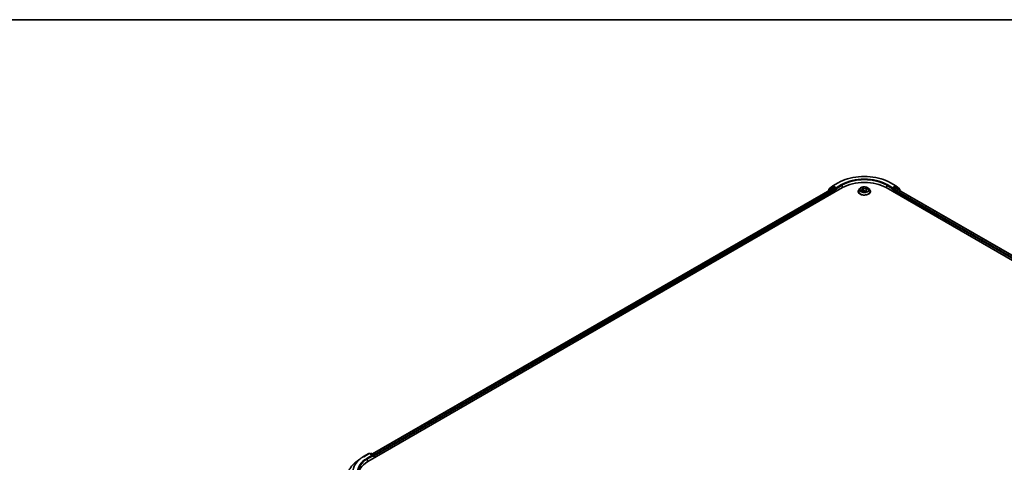
# Model space of a CAD drawing. Units: millimetres. Extents: x 72 to 9702, y 40 to 2007.
# Drawn here: x 472 to 863, y 1269 to 1445 of the extents above; entities that cross this region are included whole.
import ezdxf

# ---------------------------------------------------------------- set-up
doc = ezdxf.new("R2010")
doc.units = ezdxf.units.MM
doc.header["$LTSCALE"] = 5
for name, color, linetype, lineweight in [('Border (ISO)', 7, 'Continuous', 35), ('Visible (ISO)', 7, 'Continuous', 35), ('Visible Narrow (ISO)', 7, 'Continuous', 25)]:
    doc.layers.add(name, color=color, linetype=linetype, lineweight=lineweight)

# ---------------------------------------------------------------- blocks, each defined once
blk = doc.blocks.new('Borders tk図枠')
at = {"layer": 'Border (ISO)'}
blk.add_line((14.5, 289), (405.5, 289), dxfattribs=at)

msp = doc.modelspace()

# ---------------------------------------------------------------- linework, layer by layer
at = {"layer": 'Visible (ISO)'}
for p, q in [((609.7708, 1269.3968), (798.3326, 1378.263)), ((611.6803, 1272.3933), (794.2834, 1377.8193)), ((792.6614, 1376.9772), (792.6614, 1376.8828)), ((794.075, 1378.2392), (792.7543, 1377.1717)), ((792.9561, 1377.3348), (792.9561, 1377.6107)), ((793.0489, 1377.8052), (794.4281, 1378.9199)), ((794.1072, 1378.2613), (794.5196, 1378.4994)), ((794.4084, 1377.8069), (795.0327, 1377.4465)), ((794.4602, 1378.942), (796.6405, 1380.2008)), ((795.622, 1377.9228), (794.6446, 1378.4871)), ((795.2095, 1377.1403), (795.2095, 1376.4599)), ((795.7988, 1377.8207), (795.7988, 1378.229)), ((795.8428, 1377.7107), (795.8506, 1377.7063)), ((804.578, 1376.7321), (804.578, 1376.7598)), ((805.2856, 1377.9292), (804.8723, 1377.4681)), ((805.7609, 1376.8902), (806.2314, 1377.031)), ((806.017, 1378.1529), (806.2368, 1377.9081)), ((806.3257, 1377.721), (806.3959, 1377.0666)), ((807.2209, 1376.857), (807.4576, 1376.6144)), ((807.6636, 1377.2317), (807.6002, 1376.6413)), ((808.0532, 1377.5995), (808.5136, 1377.7492)), ((808.7036, 1377.9292), (809.117, 1377.4681)), ((809.4113, 1376.7321), (809.4113, 1376.7598)), ((815.6567, 1378.263), (1045.4664, 1245.5823)), ((817.3488, 1380.2008), (819.5291, 1378.942)), ((818.1387, 1377.7063), (818.1465, 1377.7107)), ((818.1905, 1378.229), (818.1905, 1377.8207)), ((819.3446, 1378.4871), (818.3673, 1377.9228)), ((818.7798, 1376.4599), (818.7798, 1377.1403)), ((818.9565, 1377.4465), (819.5808, 1377.8069)), ((819.8821, 1378.2613), (819.4696, 1378.4994)), ((819.5612, 1378.9199), (820.9404, 1377.8052)), ((819.7058, 1377.8193), (1043.5569, 1248.5788)), ((821.235, 1377.1717), (819.9143, 1378.2392)), ((821.0332, 1377.6107), (821.0332, 1377.3348)), ((821.3278, 1376.8828), (821.3278, 1376.9772)), ((608.0787, 1271.3346), (610.2589, 1272.5933)), ((611.8475, 1271.8205), (610.5089, 1272.5933)), ((611.0844, 1272.593), (610.7969, 1272.4271)), ((611.3344, 1272.593), (612.3117, 1272.0287)), ((612.4367, 1270.936), (612.4367, 1271.8122)), ((612.5403, 1270.9957), (612.5403, 1271.6762)), ((606.5897, 1270.3298), (605.0139, 1269.0823))]:
    msp.add_line(p, q, dxfattribs=at)
for centre, start, end in [((792.9114, 1376.9772), 128.948276, 180), ((793.2061, 1377.6107), 128.948276, 180), ((794.2322, 1378.0448), 120, 128.948276), ((794.5852, 1378.7255), 120, 128.948276), ((819.4041, 1378.7255), 51.051724, 60), ((819.7571, 1378.0448), 51.051724, 60), ((820.7832, 1377.6107), 0, 51.051724), ((821.0778, 1376.9772), 0, 51.051724), ((610.3839, 1272.3768), 60, 120), ((611.2094, 1272.3765), 60, 120), ((612.1867, 1271.8122), 0, 60)]:
    msp.add_arc(centre, 0.25, start, end, dxfattribs=at)
for centre, major_axis, start_param, end_param in [((806.9946, 1373.2619), (12.25, 0), 0.78539816, 2.35619449), ((794.4084, 1377.6028), (-0.125, 0.2165), 5.49778714, 6.28318531), ((794.6446, 1378.2829), (-0.125, 0.2165), 5.49778714, 6.28318531), ((795.0327, 1377.2424), (-0.125, 0.2165), 3.92699082, 5.49778714), ((795.9756, 1377.9228), (-0.125, -0.2165), 5.49778714, 7.06858347), ((818.0137, 1377.9228), (0.125, -0.2165), 5.49778714, 7.06858347), ((818.9565, 1377.2424), (-0.125, -0.2165), 3.92699082, 5.49778714), ((819.3446, 1378.2829), (0.125, 0.2165), 0, 0.78539816), ((819.5808, 1377.6028), (0.125, 0.2165), 0, 0.78539816), ((611.5975, 1271.6762), (0.3536, 0), 0, 1.57079633), ((611.7742, 1271.5741), (-0.125, -0.2165), 0.78539816, 2.35619449), ((612.3635, 1271.7782), (0.125, -0.2165), 0.78539816, 2.27482892), ((618.4328, 1264.3957), (-12.25, 0), 5.49778714, 6.39521013)]:
    msp.add_ellipse(centre, major_axis=major_axis, ratio=0.57735027, start_param=start_param, end_param=end_param, dxfattribs=at)
for points, knots in [([(796.6405, 1380.2008), (797.7313, 1380.8306), (798.99, 1381.358), (801.7231, 1382.1621), (803.1973, 1382.4384), (806.2204, 1382.7149), (807.7689, 1382.7149), (810.792, 1382.4384), (812.2661, 1382.1621), (814.9993, 1381.358), (816.258, 1380.8306), (817.3488, 1380.2008)], [1.57079633, 1.57079633, 1.57079633, 1.57079633, 1.88495559, 1.88495559, 2.19911486, 2.19911486, 2.51327412, 2.51327412, 2.82743339, 2.82743339, 3.14159265, 3.14159265, 3.14159265, 3.14159265]), ([(795.622, 1377.9228), (795.6444, 1377.9099), (795.668, 1377.8908), (795.713, 1377.8455), (795.7346, 1377.8193), (795.7653, 1377.7827), (795.7767, 1377.7693), (795.7993, 1377.7451), (795.8106, 1377.7342), (795.8283, 1377.72), (795.8355, 1377.715), (795.8428, 1377.7108)], [0.1851472285, 0.1851472285, 0.1851472285, 0.1851472285, 0.1965284229, 0.1965284229, 0.2079096173, 0.2079096173, 0.2138595936, 0.2138595936, 0.2198095698, 0.2198095698, 0.2238749427, 0.2238749427, 0.2238749427, 0.2238749427]), ([(804.8723, 1377.4681), (804.835, 1377.4265), (804.8009, 1377.3836), (804.7392, 1377.295), (804.7118, 1377.2494), (804.6641, 1377.1559), (804.6439, 1377.1081), (804.6112, 1377.0106), (804.5988, 1376.961), (804.5822, 1376.8608), (804.578, 1376.8103), (804.578, 1376.7598)], [5.310058008, 5.310058008, 5.310058008, 5.310058008, 5.40557133, 5.40557133, 5.501084653, 5.501084653, 5.596597975, 5.596597975, 5.692111298, 5.692111298, 5.78762462, 5.78762462, 5.78762462, 5.78762462]), ([(804.578, 1376.7321), (804.578, 1376.583), (804.6172, 1376.4344), (804.7696, 1376.1497), (804.8854, 1376.0142), (805.1843, 1375.7684), (805.37, 1375.6591), (805.7899, 1375.4808), (806.0243, 1375.4119), (806.5173, 1375.3212), (806.7757, 1375.2993), (807.2909, 1375.3042), (807.5476, 1375.3309), (808.0346, 1375.4305), (808.2646, 1375.5035), (808.6754, 1375.6897), (808.856, 1375.8029), (809.1474, 1376.06), (809.2587, 1376.2038), (809.3828, 1376.4781), (809.4113, 1376.605), (809.4113, 1376.7321)], [5.78762462, 5.78762462, 5.78762462, 5.78762462, 6.0873352, 6.0873352, 6.39974618, 6.39974618, 6.72423922, 6.72423922, 7.04996716, 7.04996716, 7.37471763, 7.37471763, 7.69907249, 7.69907249, 8.02390659, 8.02390659, 8.34970398, 8.34970398, 8.67361903, 8.67361903, 8.92921727, 8.92921727, 8.92921727, 8.92921727]), ([(808.7036, 1377.9292), (808.6014, 1378.0433), (808.4715, 1378.1434), (808.1651, 1378.3157), (807.9866, 1378.3866), (807.6035, 1378.4901), (807.399, 1378.5228), (806.9846, 1378.548), (806.7747, 1378.5406), (806.3685, 1378.4866), (806.1724, 1378.4399), (805.8118, 1378.3098), (805.6476, 1378.2263), (805.4245, 1378.0665), (805.3496, 1378.0006), (805.2856, 1377.9292)], [3.12359858, 3.12359858, 3.12359858, 3.12359858, 3.44461151, 3.44461151, 3.77904011, 3.77904011, 4.11211756, 4.11211756, 4.44343099, 4.44343099, 4.77516691, 4.77516691, 5.10914487, 5.10914487, 5.31005801, 5.31005801, 5.31005801, 5.31005801]), ([(805.7366, 1377.0194), (805.7426, 1377.0101), (805.7494, 1377.0005), (805.7649, 1376.9805), (805.7736, 1376.9702), (805.7928, 1376.9491), (805.8034, 1376.9383), (805.8204, 1376.9221), (805.8262, 1376.9168), (805.8321, 1376.9115)], [6.146138766, 6.146138766, 6.146138766, 6.146138766, 6.208877421, 6.208877421, 6.271616076, 6.271616076, 6.334354731, 6.334354731, 6.364297844, 6.364297844, 6.364297844, 6.364297844]), ([(807.2209, 1376.857), (807.1816, 1376.8972), (807.1326, 1376.933), (807.0197, 1376.9938), (806.9558, 1377.0188), (806.8188, 1377.0564), (806.7456, 1377.0689), (806.5962, 1377.0808), (806.52, 1377.08), (806.3714, 1377.0652), (806.2989, 1377.0511), (806.2314, 1377.031)], [3.15904595, 3.15904595, 3.15904595, 3.15904595, 3.46622389, 3.46622389, 3.77340184, 3.77340184, 4.08057979, 4.08057979, 4.38775774, 4.38775774, 4.69493569, 4.69493569, 4.69493569, 4.69493569]), ([(806.3257, 1377.721), (806.3242, 1377.7344), (806.3218, 1377.7477), (806.3152, 1377.774), (806.3109, 1377.787), (806.3006, 1377.8125), (806.2946, 1377.8251), (806.2808, 1377.8498), (806.2731, 1377.8618), (806.2561, 1377.8854), (806.2468, 1377.8969), (806.2368, 1377.9081)], [2.707935322, 2.707935322, 2.707935322, 2.707935322, 2.79117613, 2.79117613, 2.874416938, 2.874416938, 2.957657745, 2.957657745, 3.040898553, 3.040898553, 3.124139361, 3.124139361, 3.124139361, 3.124139361]), ([(807.4576, 1376.6144), (807.458, 1376.614), (807.4586, 1376.6134), (807.46, 1376.6124), (807.4609, 1376.6119), (807.4626, 1376.611), (807.4635, 1376.6107), (807.465, 1376.6103), (807.4655, 1376.6103), (807.4658, 1376.6102), (807.4659, 1376.6102), (807.4659, 1376.6102)], [0.02182709418, 0.02182709418, 0.02182709418, 0.02182709418, 0.02387287009, 0.02387287009, 0.025918646, 0.025918646, 0.0279644219, 0.0279644219, 0.03001019781, 0.03001019781, 0.03080036817, 0.03080036817, 0.03080036817, 0.03080036817]), ([(807.4649, 1376.6104), (807.4957, 1376.6164), (807.526, 1376.623), (807.5862, 1376.6374), (807.6161, 1376.6453), (807.6745, 1376.6621), (807.703, 1376.671), (807.7584, 1376.6898), (807.7853, 1376.6997), (807.8374, 1376.7203), (807.8626, 1376.731), (807.8868, 1376.742)], [1.401468446, 1.401468446, 1.401468446, 1.401468446, 1.468680123, 1.468680123, 1.537672521, 1.537672521, 1.60666492, 1.60666492, 1.675657318, 1.675657318, 1.744649717, 1.744649717, 1.744649717, 1.744649717]), ([(808.0532, 1377.5995), (808.0103, 1377.5855), (807.9695, 1377.569), (807.894, 1377.5314), (807.8592, 1377.5102), (807.7969, 1377.4638), (807.7694, 1377.4386), (807.7229, 1377.3845), (807.704, 1377.3556), (807.676, 1377.2952), (807.667, 1377.2637), (807.6636, 1377.2317)], [4.729842273, 4.729842273, 4.729842273, 4.729842273, 4.929018071, 4.929018071, 5.12819387, 5.12819387, 5.327369668, 5.327369668, 5.526545466, 5.526545466, 5.725721265, 5.725721265, 5.725721265, 5.725721265]), ([(809.4113, 1376.7598), (809.4113, 1376.8103), (809.4071, 1376.8608), (809.3905, 1376.961), (809.3781, 1377.0106), (809.3454, 1377.1081), (809.3252, 1377.1559), (809.2775, 1377.2494), (809.25, 1377.295), (809.1884, 1377.3836), (809.1542, 1377.4265), (809.117, 1377.4681)], [2.646031967, 2.646031967, 2.646031967, 2.646031967, 2.741545289, 2.741545289, 2.837058611, 2.837058611, 2.932571934, 2.932571934, 3.028085256, 3.028085256, 3.123598579, 3.123598579, 3.123598579, 3.123598579]), ([(818.1465, 1377.7108), (818.1538, 1377.715), (818.161, 1377.72), (818.1786, 1377.7342), (818.19, 1377.7451), (818.2126, 1377.7693), (818.224, 1377.7827), (818.2547, 1377.8193), (818.2763, 1377.8455), (818.3213, 1377.8908), (818.3449, 1377.9099), (818.3673, 1377.9228)], [0.0229880286, 0.0229880286, 0.0229880286, 0.0229880286, 0.0270534015, 0.0270534015, 0.0330033777, 0.0330033777, 0.038953354, 0.038953354, 0.0503345484, 0.0503345484, 0.0617157428, 0.0617157428, 0.0617157428, 0.0617157428]), ([(606.5897, 1270.3298), (606.68, 1270.4012), (606.7722, 1270.4719), (606.9602, 1270.6114), (607.056, 1270.6803), (607.2512, 1270.8162), (607.3506, 1270.8832), (607.5528, 1271.0155), (607.6556, 1271.0806), (607.8646, 1271.2091), (607.9708, 1271.2723), (608.0787, 1271.3346)], [2.986331736, 2.986331736, 2.986331736, 2.986331736, 3.01738392, 3.01738392, 3.048436103, 3.048436103, 3.079488287, 3.079488287, 3.11054047, 3.11054047, 3.141592654, 3.141592654, 3.141592654, 3.141592654]), ([(605.0139, 1269.0823), (604.5991, 1268.7539), (604.2193, 1268.4097), (603.5359, 1267.6945), (603.2323, 1267.3235), (602.707, 1266.5598), (602.4852, 1266.1672), (602.128, 1265.3665), (601.9926, 1264.9584), (601.8117, 1264.1339), (601.7662, 1263.7176), (601.7662, 1263.3012)], [3.296853571, 3.296853571, 3.296853571, 3.296853571, 3.42288102, 3.42288102, 3.548908469, 3.548908469, 3.674935919, 3.674935919, 3.800963368, 3.800963368, 3.926990817, 3.926990817, 3.926990817, 3.926990817])]:
    msp.add_open_spline(points, degree=3, knots=knots, dxfattribs=at)
at = {"layer": 'Visible Narrow (ISO)'}
for p, q in [((611.7535, 1272.351), (794.4084, 1377.8069)), ((795.0327, 1377.4465), (612.3677, 1271.9848)), ((612.5403, 1271.6762), (795.2095, 1377.1403)), ((792.9509, 1377.05), (794.0554, 1377.9427)), ((793.0293, 1377.5087), (794.4084, 1378.6234)), ((793.0293, 1377.394), (793.0293, 1377.5087)), ((794.0554, 1377.9427), (794.2763, 1377.8152)), ((794.2322, 1378.2489), (794.6446, 1378.4871)), ((795.2095, 1377.6846), (794.2322, 1378.2489)), ((794.4084, 1378.6234), (794.6446, 1378.4871)), ((794.5852, 1378.9296), (796.7655, 1380.1884)), ((795.7988, 1378.229), (794.5852, 1378.9296)), ((795.622, 1377.9228), (795.2095, 1377.6846)), ((795.3863, 1377.3784), (795.9756, 1377.7187)), ((795.3863, 1376.5619), (795.3863, 1377.3784)), ((797.979, 1379.4877), (795.7988, 1378.229)), ((795.7988, 1377.8207), (798.1558, 1379.1815)), ((798.1558, 1379.1815), (798.1558, 1378.1609)), ((805.9232, 1377.3671), (805.3571, 1377.183)), ((805.5877, 1377.1994), (805.9435, 1377.3152)), ((805.6665, 1376.8525), (806.2434, 1377.0251)), ((805.9069, 1378.2473), (806.2058, 1377.9142)), ((805.9435, 1377.3152), (805.9617, 1376.9503)), ((806.7982, 1378.0991), (806.4793, 1378.4259)), ((806.5616, 1378.2618), (806.762, 1378.0563)), ((806.762, 1378.0563), (806.7093, 1377.4742)), ((807.1911, 1376.8619), (807.51, 1376.5351)), ((807.7466, 1377.0047), (807.7162, 1376.6756)), ((808.3227, 1378.1085), (807.7459, 1377.9359)), ((807.7466, 1377.0047), (807.9346, 1376.7953)), ((807.765, 1377.8836), (808.1276, 1377.9921)), ((807.765, 1377.8836), (807.7852, 1377.4517)), ((808.0824, 1376.7137), (807.7835, 1377.0468)), ((807.8482, 1376.7262), (807.8474, 1376.7247)), ((808.0661, 1377.5939), (808.6322, 1377.778)), ((815.8335, 1379.1815), (818.1905, 1377.8207)), ((815.8335, 1379.1815), (815.8335, 1378.1609)), ((818.1905, 1378.229), (816.0102, 1379.4877)), ((817.2238, 1380.1884), (819.4041, 1378.9296)), ((818.0137, 1377.7187), (818.603, 1377.3784)), ((819.4041, 1378.9296), (818.1905, 1378.229)), ((818.7798, 1377.6846), (818.3673, 1377.9228)), ((818.603, 1377.3784), (818.603, 1376.5619)), ((819.7571, 1378.2489), (818.7798, 1377.6846)), ((818.7798, 1377.1403), (1042.6969, 1247.8617)), ((1042.8695, 1248.1703), (818.9565, 1377.4465)), ((819.3446, 1378.4871), (819.5808, 1378.6234)), ((819.3446, 1378.4871), (819.7571, 1378.2489)), ((819.5808, 1378.6234), (820.96, 1377.5087)), ((819.5808, 1377.8069), (1043.4837, 1248.5366)), ((819.713, 1377.8152), (819.9339, 1377.9427)), ((819.9339, 1377.9427), (821.0384, 1377.05)), ((820.96, 1377.5087), (820.96, 1377.394)), ((608.2037, 1271.3222), (610.3839, 1272.5809)), ((611.5975, 1271.8803), (609.4172, 1270.6215)), ((609.594, 1270.3153), (611.951, 1271.6762)), ((610.3839, 1272.5809), (611.5975, 1271.8803)), ((610.8701, 1272.3848), (611.2094, 1272.5806)), ((611.2094, 1272.5806), (612.1867, 1272.0164)), ((611.7742, 1271.37), (612.3635, 1271.7102)), ((612.1867, 1272.0164), (611.8475, 1271.8205)), ((612.3635, 1271.7102), (612.3635, 1270.8937)), ((609.594, 1270.3153), (609.594, 1269.2926))]:
    msp.add_line(p, q, dxfattribs=at)
for centre, major_axis, ratio, start_param, end_param in [((796.7655, 1379.9843), (-0.125, 0.2165), 0.57735027, 5.49778714, 6.28318531), ((806.9946, 1374.2826), (14.4662, 0), 0.57735027, 0.78539816, 2.35619449), ((806.9946, 1374.2826), (-12.75, 0), 0.57735027, 3.92699082, 5.49778714), ((806.9946, 1374.0784), (12.5, 0), 0.57735027, 0.78539816, 2.35619449), ((817.2238, 1379.9843), (0.125, 0.2165), 0.57735027, 0, 0.78539816), ((792.9114, 1376.9772), (-0.25, 0), 0.57735027, 0, 0.53825138), ((792.9114, 1376.9772), (-0.1572, 0.1944), 0.8131434, 0, 1.26886792), ((793.2061, 1377.6107), (-0.25, 0), 0.57735027, 0, 0.78539816), ((793.2061, 1377.6107), (-0.1572, 0.1944), 0.8131434, 0, 1.4434523), ((794.2322, 1378.0448), (-0.1572, 0.1944), 0.8131434, 0, 1.4434523), ((794.2322, 1378.0448), (-0.125, -0.2165), 0.57735027, 3.92699082, 5.49778714), ((794.2322, 1378.0448), (-0.125, 0.2165), 0.57735027, 5.49778714, 6.28318531), ((794.5852, 1378.7255), (-0.1572, 0.1944), 0.8131434, 0, 1.4434523), ((794.5852, 1378.7255), (-0.125, -0.2165), 0.57735027, 3.92699082, 5.49778714), ((794.5852, 1378.7255), (-0.125, 0.2165), 0.57735027, 5.49778714, 6.28318531), ((795.2095, 1377.4805), (-0.125, -0.2165), 0.57735027, 3.92699082, 5.20400801), ((795.2095, 1377.4805), (0.25, 0), 0.57735027, 4.4332722, 5.49778714), ((795.2095, 1377.4805), (-0.125, 0.2165), 0.57735027, 3.92699082, 5.49778714), ((797.979, 1379.2836), (-0.125, 0.2165), 0.57735027, 3.92699082, 5.49778714), ((806.9946, 1376.8339), (-2.3897, 0), 0.57735027, 5.8056187, 9.90234457), ((806.9946, 1376.7598), (-2.4167, 0), 0.57735027, 0, 3.14159265), ((806.9946, 1376.7321), (2.4167, 0), 0.57735027, 3.14159265, 6.28318531), ((806.9946, 1377.4186), (-1.9243, 0), 0.57735027, 5.8056187, 9.90234457), ((806.9946, 1377.4805), (-1.7167, 0), 0.57735027, 0.30487617, 0.68624521), ((805.608, 1377.1815), (-0.0125, -0.0398), 0.61706802, 4.44526192, 5.84044409), ((805.753, 1377.0725), (-0.035, -0.0227), 0.63677722, 4.88939344, 6.24481656), ((806.9946, 1377.2915), (-1.3435, 0), 0.57735027, 0.31566051, 0.35851415), ((806.9946, 1377.4805), (-1.7167, 0), 0.57735027, 5.01726515, 5.39863419), ((805.5738, 1377.7252), (0.7118, 0), 0.57735027, 5.22540296, 6.7612927), ((805.9232, 1377.3331), (0.0129, -0.0396), 0.40074098, 0.97629917, 2.45982904), ((805.5738, 1377.6941), (0.7533, 0), 0.57735027, 5.22540296, 6.34508866), ((806.0916, 1378.1176), (-0.0374, -0.0185), 0.27044907, 0.73198503, 1.05202779), ((806.2058, 1377.8802), (0.031, 0.0278), 0.72494061, 0, 0.99394384), ((806.9946, 1377.2915), (1.3435, 0), 0.57735027, 1.88645684, 2.18444304), ((806.2434, 1376.991), (-0.0119, 0.0399), 0.37566977, 5.61063696, 6.28318531), ((806.5709, 1376.6602), (0.7118, 0), 0.57735027, 0.51301398, 2.04890372), ((806.5254, 1378.253), (-0.0385, -0.0161), 0.29639453, 1.25634303, 2.6515252), ((806.5891, 1378.0235), (-0.0412, -0.0062), 0.17443572, 3.61568913, 4.97111225), ((806.6731, 1377.4654), (-0.0412, -0.0062), 0.17439625, 3.61568549, 4.96673144), ((806.7982, 1378.0651), (-0.0298, -0.0291), 0.71138831, 4.10563121, 5.58916107), ((807.4184, 1378.2698), (0.7533, 0), 0.57735027, 3.65460663, 5.19049637), ((807.4184, 1378.3008), (-0.7118, 0), 0.57735027, 0.51301398, 2.04890372), ((807.1911, 1376.8279), (0.0298, 0.0291), 0.71138831, 0, 0.96403856), ((807.4639, 1376.6519), (0.0016, -0.0416), 0.92975546, 0.00709831, 0.14944687), ((806.9946, 1377.4805), (1.7167, 0), 0.57735027, 5.01726515, 5.39863419), ((807.5565, 1376.7284), (-0.0362, 0.0206), 0.38518547, 4.1029717, 5.10058253), ((807.5565, 1376.7284), (0.0183, -0.0375), 0.09456192, 0.88723974, 2.11019142), ((807.5565, 1376.7284), (0.0219, 0.0355), 0.5958293, 4.4324921, 5.05397412), ((806.9946, 1376.3944), (0.7896, 0), 0.57735027, 0.68763601, 0.75285636), ((806.9946, 1376.4093), (-0.8073, 0), 0.57735027, 3.84973742, 3.89444901), ((808.4155, 1377.2359), (-0.7118, 0), 0.57735027, 5.22540296, 6.7612927), ((808.4155, 1377.2048), (-0.7533, 0), 0.57735027, 6.22128195, 6.7612927), ((807.7459, 1377.9019), (0.0119, -0.0399), 0.37566977, 0.98551444, 2.46904431), ((807.7835, 1377.0127), (-0.031, -0.0278), 0.72494061, 4.1355365, 5.61906636), ((807.8113, 1376.7181), (-0.0371, 0.019), 0.80496159, 3.91153666, 3.93901473), ((807.8977, 1376.7873), (0.0032, -0.0415), 0.90381, 0.30127729, 1.69645946), ((808.014, 1377.7782), (-0.0387, 0.0154), 0.29594508, 3.98577519, 5.34119831), ((806.9946, 1377.2915), (1.3435, 0), 0.57735027, 0.47223654, 0.67546086), ((808.0661, 1377.5599), (-0.0129, 0.0396), 0.40074098, 5.60142169, 6.28318531), ((808.1467, 1377.9738), (-0.0289, 0.03), 0.03170516, 0.883383, 2.27856517), ((806.9946, 1377.4805), (1.7167, 0), 0.57735027, 0.30487617, 0.68624521), ((816.0102, 1379.2836), (0.125, 0.2165), 0.57735027, 0.78539816, 2.35619449), ((818.7798, 1377.4805), (-0.125, -0.2165), 0.57735027, 3.92699082, 5.49778714), ((818.7798, 1377.4805), (0.25, 0), 0.57735027, 3.92699082, 4.99150576), ((818.7798, 1377.4805), (-0.125, 0.2165), 0.57735027, 4.22076995, 5.49778714), ((819.4041, 1378.7255), (0.125, 0.2165), 0.57735027, 0, 0.78539816), ((819.4041, 1378.7255), (-0.125, 0.2165), 0.57735027, 3.92699082, 5.49778714), ((819.4041, 1378.7255), (0.1572, 0.1944), 0.8131434, 4.83973301, 6.28318531), ((819.7571, 1378.0448), (0.125, 0.2165), 0.57735027, 0, 0.78539816), ((819.7571, 1378.0448), (-0.125, 0.2165), 0.57735027, 3.92699082, 5.49778714), ((819.7571, 1378.0448), (0.1572, 0.1944), 0.8131434, 4.83973301, 6.28318531), ((820.7832, 1377.6107), (0.1572, 0.1944), 0.8131434, 4.83973301, 6.28318531), ((820.7832, 1377.6107), (0.25, 0), 0.57735027, 5.49778714, 6.28318531), ((821.0778, 1376.9772), (0.1572, 0.1944), 0.8131434, 5.01431738, 6.28318531), ((821.0778, 1376.9772), (0.25, 0), 0.57735027, 5.74493393, 6.28318531), ((618.4328, 1265.4164), (-14.4662, 0), 0.57735027, 5.49778714, 7.06858347), ((608.2037, 1271.118), (-0.125, 0.2165), 0.57735027, 5.49778714, 6.28318531), ((610.3839, 1272.3768), (-0.125, 0.2165), 0.57735027, 5.49778714, 6.28318531), ((610.3839, 1272.3768), (0.125, 0.2165), 0.57735027, 0, 0.78539816), ((611.2094, 1272.3765), (-0.125, 0.2165), 0.57735027, 5.49778714, 6.28318531), ((611.2094, 1272.3765), (0.125, 0.2165), 0.57735027, 0, 0.78539816), ((612.1867, 1271.8122), (0.125, 0.2165), 0.57735027, 0, 0.78539816), ((612.1867, 1271.8122), (0.125, -0.2165), 0.57735027, 0.78539816, 2.35619449), ((612.1867, 1271.8122), (0.25, 0), 0.57735027, 5.49778714, 6.28318531), ((618.4328, 1265.3429), (-14.6583, 0), 0.57735027, 5.65304806, 7.06858347), ((618.4328, 1265.4164), (-12.75, 0), 0.57735027, 5.49778714, 7.06858347), ((618.4328, 1265.2122), (-12.5, 0), 0.57735027, 5.49778714, 6.28318531), ((609.4172, 1270.4174), (-0.125, 0.2165), 0.57735027, 3.92699082, 5.49778714)]:
    msp.add_ellipse(centre, major_axis=major_axis, ratio=ratio, start_param=start_param, end_param=end_param, dxfattribs=at)
msp.add_ellipse((806.9946, 1377.4805), major_axis=(1.7846, 0), ratio=0.57735027, dxfattribs=at)
for points, knots in [([(805.5877, 1377.1994), (805.5704, 1377.1994), (805.5517, 1377.1994), (805.5015, 1377.1982), (805.4691, 1377.1966), (805.4097, 1377.1909), (805.3833, 1377.1875), (805.3571, 1377.183)], [-0.0320559737, -0.0320559737, -0.0320559737, -0.0320559737, -0.0236501899, -0.0236501899, -0.0102009359, -0.0102009359, 0.0003383294, 0.0003383294, 0.0003383294, 0.0003383294]), ([(805.3571, 1377.183), (805.3838, 1377.184), (805.4108, 1377.1829), (805.4709, 1377.1769), (805.5035, 1377.1709), (805.5526, 1377.1589), (805.5704, 1377.1537), (805.5863, 1377.1489)], [-0.0003383294, -0.0003383294, -0.0003383294, -0.0003383294, 0.0102009359, 0.0102009359, 0.0236501899, 0.0236501899, 0.0320559737, 0.0320559737, 0.0320559737, 0.0320559737]), ([(805.5863, 1377.1489), (805.6134, 1377.1406), (805.6385, 1377.128), (805.6828, 1377.0951), (805.7021, 1377.0745), (805.7175, 1377.0507)], [-0.0289828459, -0.0289828459, -0.0289828459, -0.0289828459, -0.0145850634, -0.0145850634, 0, 0, 0, 0]), ([(805.7326, 1377.0905), (805.7156, 1377.1167), (805.6944, 1377.1394), (805.6454, 1377.176), (805.6177, 1377.19), (805.5877, 1377.1994)], [0, 0, 0, 0, 0.0145850634, 0.0145850634, 0.0289828459, 0.0289828459, 0.0289828459, 0.0289828459]), ([(805.7937, 1376.9), (805.7934, 1376.9), (805.7931, 1376.9), (805.7764, 1376.9011), (805.7608, 1376.8992), (805.7323, 1376.8913), (805.7193, 1376.8858), (805.6929, 1376.8715), (805.6797, 1376.8626), (805.6665, 1376.8525)], [0.005766446, 0.005766446, 0.005766446, 0.005766446, 0.0059340385, 0.0059340385, 0.0154285, 0.0154285, 0.0237449879, 0.0237449879, 0.0323943032, 0.0323943032, 0.0323943032, 0.0323943032]), ([(805.6665, 1376.8525), (805.6836, 1376.8608), (805.7009, 1376.8685), (805.7324, 1376.8809), (805.7467, 1376.8859), (805.7609, 1376.8902)], [-0.0323943032, -0.0323943032, -0.0323943032, -0.0323943032, -0.0237449879, -0.0237449879, -0.0166319286, -0.0166319286, -0.0166319286, -0.0166319286]), ([(806.0774, 1378.0997), (806.0711, 1378.1127), (806.0635, 1378.125), (806.041, 1378.155), (806.0249, 1378.1714), (805.9923, 1378.1988), (805.9761, 1378.2102), (805.9422, 1378.2307), (805.9244, 1378.2397), (805.9069, 1378.2473)], [0, 0, 0, 0, 0.0059340385, 0.0059340385, 0.0154285, 0.0154285, 0.0237449879, 0.0237449879, 0.0323943032, 0.0323943032, 0.0323943032, 0.0323943032]), ([(805.9069, 1378.2473), (805.9214, 1378.2374), (805.936, 1378.2267), (805.9641, 1378.2042), (805.9777, 1378.1925), (805.9998, 1378.1713), (806.0086, 1378.1623), (806.0171, 1378.1529)], [-0.0323943032, -0.0323943032, -0.0323943032, -0.0323943032, -0.0237449879, -0.0237449879, -0.0154285, -0.0154285, -0.0095969354, -0.0095969354, -0.0095969354, -0.0095969354]), ([(806.5616, 1378.2618), (806.5525, 1378.277), (806.5443, 1378.2924), (806.5243, 1378.3318), (806.5135, 1378.3552), (806.4949, 1378.3945), (806.4871, 1378.4108), (806.4793, 1378.4259)], [-0.0320559737, -0.0320559737, -0.0320559737, -0.0320559737, -0.0236501899, -0.0236501899, -0.0102009359, -0.0102009359, 0.0003383294, 0.0003383294, 0.0003383294, 0.0003383294]), ([(806.4793, 1378.4259), (806.481, 1378.4105), (806.4827, 1378.393), (806.4881, 1378.3491), (806.4921, 1378.3219), (806.5041, 1378.2747), (806.51, 1378.2558), (806.518, 1378.2372)], [-0.0003383294, -0.0003383294, -0.0003383294, -0.0003383294, 0.0102009359, 0.0102009359, 0.0236501899, 0.0236501899, 0.0320559737, 0.0320559737, 0.0320559737, 0.0320559737]), ([(806.518, 1378.2372), (806.5318, 1378.2052), (806.544, 1378.1712), (806.5642, 1378.101), (806.5721, 1378.0647), (806.5776, 1378.0289)], [-0.0289828459, -0.0289828459, -0.0289828459, -0.0289828459, -0.0145850634, -0.0145850634, 0, 0, 0, 0]), ([(806.6253, 1378.0323), (806.6194, 1378.0717), (806.6108, 1378.1117), (806.5892, 1378.189), (806.5763, 1378.2265), (806.5616, 1378.2618)], [0, 0, 0, 0, 0.0145850634, 0.0145850634, 0.0289828459, 0.0289828459, 0.0289828459, 0.0289828459]), ([(806.5776, 1378.0289), (806.5916, 1377.9358), (806.6056, 1377.8428), (806.6337, 1377.6568), (806.6477, 1377.5638), (806.6617, 1377.4708)], [-0.0687798542, -0.0687798542, -0.0687798542, -0.0687798542, -0.0343899271, -0.0343899271, 0, 0, 0, 0]), ([(806.7093, 1377.4742), (806.6953, 1377.5672), (806.6813, 1377.6602), (806.6533, 1377.8463), (806.6393, 1377.9393), (806.6253, 1378.0323)], [0, 0, 0, 0, 0.0343899271, 0.0343899271, 0.0687798542, 0.0687798542, 0.0687798542, 0.0687798542]), ([(806.6617, 1377.4708), (806.6818, 1377.3379), (806.7079, 1377.2064), (806.742, 1377.0735), (806.7429, 1377.0702), (806.7437, 1377.0669)], [-0.0982412545, -0.0982412545, -0.0982412545, -0.0982412545, -0.0491206273, -0.0491206273, -0.0478794364, -0.0478794364, -0.0478794364, -0.0478794364]), ([(806.7887, 1377.0598), (806.7867, 1377.0678), (806.7848, 1377.0759), (806.7521, 1377.2125), (806.7279, 1377.3428), (806.7093, 1377.4742)], [0.046028661, 0.046028661, 0.046028661, 0.046028661, 0.0491206273, 0.0491206273, 0.0982412545, 0.0982412545, 0.0982412545, 0.0982412545]), ([(807.5502, 1376.7491), (807.5373, 1376.7426), (807.5242, 1376.7363), (807.4711, 1376.7122), (807.43, 1376.6967), (807.3882, 1376.6854)], [0.0738185488, 0.0738185488, 0.0738185488, 0.0738185488, 0.0792796113, 0.0792796113, 0.0958446241, 0.0958446241, 0.0958446241, 0.0958446241]), ([(807.423, 1376.6497), (807.4592, 1376.6599), (807.4947, 1376.6727), (807.5433, 1376.6933), (807.5571, 1376.6996), (807.5708, 1376.7061)], [-0.0928236672, -0.0928236672, -0.0928236672, -0.0928236672, -0.0792796113, -0.0792796113, -0.0738185488, -0.0738185488, -0.0738185488, -0.0738185488]), ([(807.4576, 1376.6144), (807.4679, 1376.6038), (807.4772, 1376.5914), (807.4944, 1376.5644), (807.5022, 1376.5502), (807.51, 1376.5351)], [-0.0218270942, -0.0218270942, -0.0218270942, -0.0218270942, -0.0102009359, -0.0102009359, 0.0003383294, 0.0003383294, 0.0003383294, 0.0003383294]), ([(807.51, 1376.5351), (807.5083, 1376.5505), (807.5066, 1376.5641), (807.5012, 1376.5896), (807.4971, 1376.6001), (807.4852, 1376.6095), (807.4793, 1376.6113), (807.4712, 1376.6109)], [-0.0003383294, -0.0003383294, -0.0003383294, -0.0003383294, 0.0102009359, 0.0102009359, 0.0236501899, 0.0236501899, 0.0320559737, 0.0320559737, 0.0320559737, 0.0320559737]), ([(807.9346, 1376.7953), (807.9174, 1376.794), (807.9012, 1376.7874), (807.8721, 1376.7642), (807.8591, 1376.7474), (807.8482, 1376.7262)], [0, 0, 0, 0, 0.014491423, 0.014491423, 0.0289828459, 0.0289828459, 0.0289828459, 0.0289828459]), ([(807.9949, 1377.7965), (807.9612, 1377.7117), (807.9275, 1377.6269), (807.8918, 1377.5368), (807.8897, 1377.5316), (807.8877, 1377.5264)], [0, 0, 0, 0, 0.0343899271, 0.0343899271, 0.03650691, 0.03650691, 0.03650691, 0.03650691]), ([(807.9119, 1376.7484), (807.9181, 1376.7489), (807.9258, 1376.749), (807.9483, 1376.7483), (807.9644, 1376.7468), (807.997, 1376.7412), (808.0132, 1376.7375), (808.0471, 1376.7276), (808.0648, 1376.7213), (808.0824, 1376.7137)], [0, 0, 0, 0, 0.0059340385, 0.0059340385, 0.0154285, 0.0154285, 0.0237449879, 0.0237449879, 0.0323943032, 0.0323943032, 0.0323943032, 0.0323943032]), ([(808.0824, 1376.7137), (808.0679, 1376.7236), (808.0533, 1376.7328), (808.0252, 1376.7495), (808.0116, 1376.757), (807.9838, 1376.7716), (807.9696, 1376.7785), (807.9487, 1376.7885), (807.9412, 1376.7921), (807.9346, 1376.7953)], [-0.0323943032, -0.0323943032, -0.0323943032, -0.0323943032, -0.0237449879, -0.0237449879, -0.0154285, -0.0154285, -0.0059340385, -0.0059340385, 0, 0, 0, 0]), ([(808.1276, 1377.9921), (808.0987, 1377.9642), (808.0725, 1377.9332), (808.0277, 1377.8672), (808.0091, 1377.8322), (807.9949, 1377.7965)], [0, 0, 0, 0, 0.014491423, 0.014491423, 0.0289828459, 0.0289828459, 0.0289828459, 0.0289828459]), ([(808.0431, 1377.7765), (808.056, 1377.809), (808.0731, 1377.8407), (808.1142, 1377.9004), (808.1382, 1377.9284), (808.1648, 1377.9536)], [-0.0289828459, -0.0289828459, -0.0289828459, -0.0289828459, -0.014491423, -0.014491423, 0, 0, 0, 0]), ([(808.3227, 1378.1085), (808.3056, 1378.1002), (808.2884, 1378.091), (808.2545, 1378.0718), (808.2378, 1378.0619), (808.2021, 1378.0398), (808.183, 1378.0276), (808.1517, 1378.0074), (808.1397, 1377.9997), (808.1276, 1377.9921)], [-0.0323943032, -0.0323943032, -0.0323943032, -0.0323943032, -0.0237449879, -0.0237449879, -0.0154285, -0.0154285, -0.0059340385, -0.0059340385, 0, 0, 0, 0]), ([(808.1648, 1377.9536), (808.1757, 1377.9639), (808.1862, 1377.9746), (808.2129, 1378.0022), (808.2284, 1378.019), (808.2569, 1378.0487), (808.27, 1378.0619), (808.2963, 1378.0868), (808.3096, 1378.0984), (808.3227, 1378.1085)], [0, 0, 0, 0, 0.0059340385, 0.0059340385, 0.0154285, 0.0154285, 0.0237449879, 0.0237449879, 0.0323943032, 0.0323943032, 0.0323943032, 0.0323943032]), ([(808.6322, 1377.778), (808.6055, 1377.7771), (808.5785, 1377.7741), (808.5184, 1377.7618), (808.4858, 1377.7511), (808.449, 1377.7318), (808.4425, 1377.7281), (808.4362, 1377.7241)], [-0.0003383294, -0.0003383294, -0.0003383294, -0.0003383294, 0.0102009359, 0.0102009359, 0.0236501899, 0.0236501899, 0.0265938686, 0.0265938686, 0.0265938686, 0.0265938686]), ([(808.5136, 1377.7493), (808.5268, 1377.7535), (808.5401, 1377.7574), (808.5796, 1377.7679), (808.606, 1377.7735), (808.6322, 1377.778)], [-0.0156317632, -0.0156317632, -0.0156317632, -0.0156317632, -0.0102009359, -0.0102009359, 0.0003383294, 0.0003383294, 0.0003383294, 0.0003383294])]:
    msp.add_open_spline(points, degree=3, knots=knots, dxfattribs=at)
for points in [[(805.7175, 1377.0507), (805.7296, 1377.0321), (805.7417, 1377.0136), (805.7537, 1376.995)], [(805.8461, 1376.9157), (805.8083, 1376.9739), (805.7705, 1377.0322), (805.7326, 1377.0905)], [(806.0909, 1378.0707), (806.0865, 1378.0805), (806.082, 1378.0901), (806.0774, 1378.0997)], [(807.4712, 1376.6109), (807.4692, 1376.6108), (807.4671, 1376.6106), (807.4651, 1376.6103)], [(807.6282, 1376.9016), (807.6032, 1376.8498), (807.5774, 1376.7989), (807.5502, 1376.7491)], [(807.5838, 1376.728), (807.5946, 1376.7466), (807.6051, 1376.7652), (807.6156, 1376.7841)], [(807.8868, 1376.742), (807.8948, 1376.7457), (807.9032, 1376.7478), (807.9119, 1376.7484)], [(807.9582, 1377.5628), (807.9865, 1377.634), (808.0148, 1377.7053), (808.0431, 1377.7765)]]:
    msp.add_open_spline(points, degree=3, dxfattribs=at)

# ---------------------------------------------------------------- block references
at = {"xscale": 5, "yscale": 5, "zscale": 5}
msp.add_blockref('Borders tk図枠', (0, 0), dxfattribs=at)

doc.saveas('drawing.dxf')
